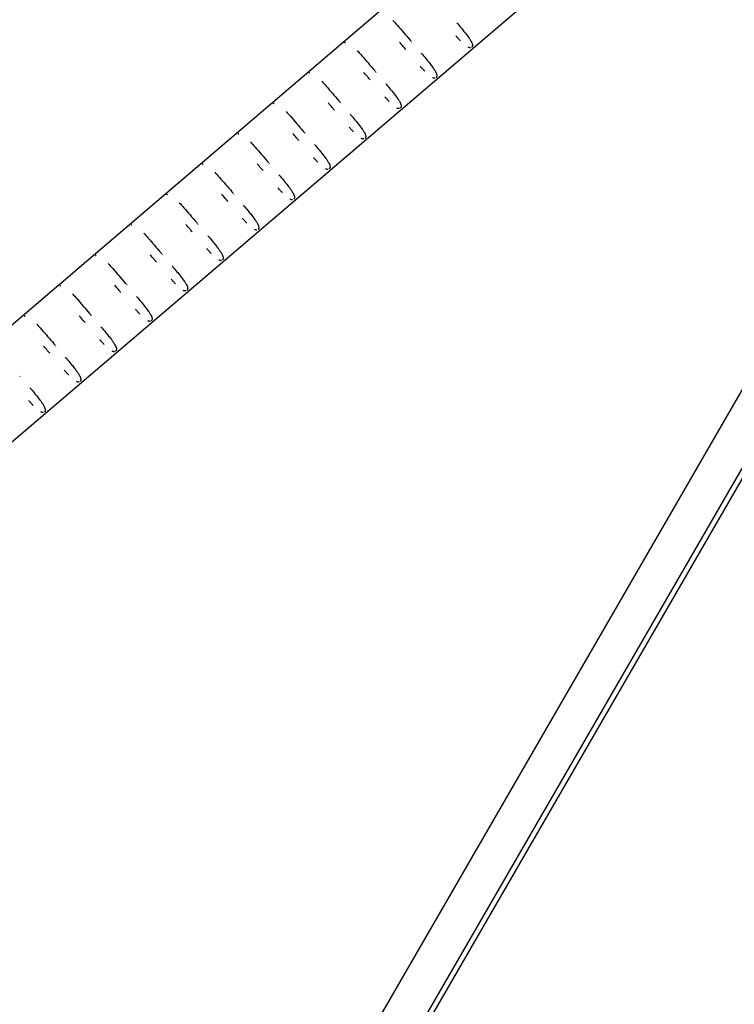
# Model space of a CAD drawing. Units: millimetres. Extents: x -4839 to 13244, y -12642 to 10697.
# Drawn here: x -2099 to -1794, y -3345 to -2924 of the extents above; entities that cross this region are included whole.
import ezdxf

# ---------------------------------------------------------------- set-up
doc = ezdxf.new("R2010")
doc.units = ezdxf.units.MM
doc.header["$LTSCALE"] = 20
doc.layers.add('2d', color=230, linetype='Continuous')

msp = doc.modelspace()

# ---------------------------------------------------------------- linework, layer by layer
at = {"layer": '2d'}
for p, q in [((-185.02, -301.47), (-2569.02, -4430.69)), ((-170.61, -310.01), (-2554.84, -4439.61)), ((-168.56, -310.97), (-2552.57, -4440.19)), ((-2188.75, -3128.29), (-1732.49, -2738.64)), ((-2164.07, -3157.19), (-1707.81, -2767.53)), ((-1931.48, -2933.71), (-1931.62, -2933.55)), ((-1946.69, -2946.7), (-1946.83, -2946.54)), ((-1961.9, -2959.69), (-1962.04, -2959.53)), ((-1977.11, -2972.68), (-1977.25, -2972.51)), ((-1992.32, -2985.67), (-1992.46, -2985.5)), ((-2007.52, -2998.66), (-2007.67, -2998.49)), ((-2022.73, -3011.64), (-2022.87, -3011.48)), ((-2037.94, -3024.63), (-2038.08, -3024.47)), ((-2053.15, -3037.62), (-2053.29, -3037.46)), ((-2068.36, -3050.61), (-2068.5, -3050.44)), ((-2083.57, -3063.6), (-2083.71, -3063.43)), ((-2098.78, -3076.59), (-2098.92, -3076.42))]:
    msp.add_line(p, q, dxfattribs=at)
for points, knots in [([(-1939.61, -2924.38), (-1938.99, -2925.04), (-1938.33, -2925.77), (-1937.64, -2926.56), (-1936.81, -2927.5), (-1935.92, -2928.52), (-1935.02, -2929.58), (-1934.14, -2930.6), (-1933.23, -2931.66), (-1932.31, -2932.74), (-1932.16, -2932.92), (-1932.01, -2933.1), (-1931.86, -2933.28)], [3.7537845, 3.7537845, 3.7537845, 3.7537845, 3.913544, 3.913544, 3.913544, 4.106223, 4.106223, 4.106223, 4.2931909, 4.2931909, 4.2931909, 4.324203, 4.324203, 4.324203, 4.324203]), ([(-1912.25, -2925.44), (-1912.09, -2925.64), (-1911.92, -2925.84), (-1911.76, -2926.03), (-1911.1, -2926.81), (-1910.46, -2927.57), (-1909.87, -2928.3), (-1909.44, -2928.82), (-1909.03, -2929.32), (-1908.65, -2929.81), (-1908.03, -2930.59), (-1907.5, -2931.3), (-1907.06, -2931.94), (-1906.8, -2932.31), (-1906.57, -2932.66), (-1906.38, -2932.99), (-1906.27, -2933.16), (-1906.18, -2933.33), (-1906.09, -2933.49), (-1905.76, -2934.12), (-1905.62, -2934.59), (-1905.6, -2934.96), (-1905.6, -2935.04), (-1905.6, -2935.11), (-1905.61, -2935.18), (-1905.61, -2935.22), (-1905.62, -2935.26), (-1905.63, -2935.3), (-1905.64, -2935.38), (-1905.67, -2935.46), (-1905.71, -2935.55), (-1905.73, -2935.6), (-1905.76, -2935.65), (-1905.8, -2935.7), (-1905.83, -2935.75), (-1905.89, -2935.81), (-1905.95, -2935.87)], [4.6267686, 4.6267686, 4.6267686, 4.6267686, 4.6628599, 4.6628599, 4.6628599, 4.8078846, 4.8078846, 4.8078846, 4.9115181, 4.9115181, 4.9115181, 5.0803618, 5.0803618, 5.0803618, 5.1790459, 5.1790459, 5.1790459, 5.2321878, 5.2321878, 5.2321878, 5.444541, 5.444541, 5.444541, 5.4883484, 5.4883484, 5.4883484, 5.5153988, 5.5153988, 5.5153988, 5.5640619, 5.5640619, 5.5640619, 5.5895194, 5.5895194, 5.5895194, 5.6153127, 5.6153127, 5.6153127, 5.6153127]), ([(-1910.79, -2933.07), (-1910.85, -2933.01), (-1910.91, -2932.94), (-1910.97, -2932.88), (-1911.26, -2932.57), (-1911.57, -2932.24), (-1911.89, -2931.89), (-1912.14, -2931.61), (-1912.4, -2931.32), (-1912.67, -2931.02)], [6.3844325, 6.3844325, 6.3844325, 6.3844325, 6.4031441, 6.4031441, 6.4031441, 6.4942273, 6.4942273, 6.4942273, 6.5686371, 6.5686371, 6.5686371, 6.5686371]), ([(-1960.18, -2933.97), (-1960.12, -2933.92), (-1960.06, -2933.88), (-1960, -2933.85), (-1959.94, -2933.82), (-1959.89, -2933.8), (-1959.84, -2933.79)], [3.01299922, 3.01299922, 3.01299922, 3.01299922, 3.04173886, 3.04173886, 3.04173886, 3.071033, 3.071033, 3.071033, 3.071033]), ([(-1954.82, -2937.36), (-1954.19, -2938.03), (-1953.54, -2938.76), (-1952.85, -2939.54), (-1952.01, -2940.49), (-1951.13, -2941.51), (-1950.23, -2942.57), (-1949.35, -2943.59), (-1948.44, -2944.65), (-1947.52, -2945.73), (-1947.37, -2945.91), (-1947.22, -2946.09), (-1947.06, -2946.26)], [3.7537845, 3.7537845, 3.7537845, 3.7537845, 3.913544, 3.913544, 3.913544, 4.106223, 4.106223, 4.106223, 4.2931909, 4.2931909, 4.2931909, 4.324203, 4.324203, 4.324203, 4.324203]), ([(-1934.12, -2936.79), (-1934.46, -2936.38), (-1934.81, -2935.98), (-1935.16, -2935.57), (-1935.69, -2934.95), (-1936.22, -2934.33), (-1936.74, -2933.71)], [7.09316, 7.09316, 7.09316, 7.09316, 7.1755144, 7.1755144, 7.1755144, 7.302011, 7.302011, 7.302011, 7.302011]), ([(-1906.4, -2936.1), (-1906.47, -2936.11), (-1906.53, -2936.12), (-1906.58, -2936.12), (-1906.61, -2936.12), (-1906.65, -2936.12), (-1906.68, -2936.12), (-1906.75, -2936.12), (-1906.83, -2936.11), (-1906.91, -2936.09), (-1907.08, -2936.06), (-1907.27, -2936), (-1907.48, -2935.89)], [5.6830812, 5.6830812, 5.6830812, 5.6830812, 5.7171129, 5.7171129, 5.7171129, 5.7411438, 5.7411438, 5.7411438, 5.7999204, 5.7999204, 5.7999204, 5.9239516, 5.9239516, 5.9239516, 5.9239516]), ([(-1927.46, -2938.43), (-1927.29, -2938.63), (-1927.13, -2938.83), (-1926.96, -2939.02), (-1926.3, -2939.8), (-1925.67, -2940.56), (-1925.07, -2941.29), (-1924.65, -2941.81), (-1924.24, -2942.31), (-1923.86, -2942.8), (-1923.24, -2943.58), (-1922.71, -2944.29), (-1922.27, -2944.93), (-1922.01, -2945.3), (-1921.78, -2945.65), (-1921.58, -2945.97), (-1921.48, -2946.15), (-1921.38, -2946.32), (-1921.3, -2946.48), (-1920.97, -2947.11), (-1920.83, -2947.58), (-1920.81, -2947.95), (-1920.81, -2948.03), (-1920.81, -2948.1), (-1920.82, -2948.17), (-1920.82, -2948.21), (-1920.83, -2948.25), (-1920.84, -2948.29), (-1920.85, -2948.36), (-1920.88, -2948.45), (-1920.92, -2948.54), (-1920.94, -2948.59), (-1920.97, -2948.64), (-1921, -2948.69), (-1921.04, -2948.74), (-1921.09, -2948.8), (-1921.16, -2948.86)], [4.6267686, 4.6267686, 4.6267686, 4.6267686, 4.6628599, 4.6628599, 4.6628599, 4.8078846, 4.8078846, 4.8078846, 4.9115181, 4.9115181, 4.9115181, 5.0803618, 5.0803618, 5.0803618, 5.1790459, 5.1790459, 5.1790459, 5.2321878, 5.2321878, 5.2321878, 5.444541, 5.444541, 5.444541, 5.4883484, 5.4883484, 5.4883484, 5.5153988, 5.5153988, 5.5153988, 5.5640619, 5.5640619, 5.5640619, 5.5895194, 5.5895194, 5.5895194, 5.6153127, 5.6153127, 5.6153127, 5.6153127]), ([(-1926, -2946.06), (-1926.06, -2945.99), (-1926.12, -2945.93), (-1926.18, -2945.87), (-1926.47, -2945.56), (-1926.78, -2945.22), (-1927.09, -2944.88), (-1927.35, -2944.6), (-1927.61, -2944.31), (-1927.88, -2944.01)], [6.3844325, 6.3844325, 6.3844325, 6.3844325, 6.4031441, 6.4031441, 6.4031441, 6.4942273, 6.4942273, 6.4942273, 6.5686371, 6.5686371, 6.5686371, 6.5686371]), ([(-1975.39, -2946.96), (-1975.33, -2946.91), (-1975.27, -2946.87), (-1975.21, -2946.84), (-1975.15, -2946.81), (-1975.1, -2946.79), (-1975.05, -2946.77)], [3.01299922, 3.01299922, 3.01299922, 3.01299922, 3.04173886, 3.04173886, 3.04173886, 3.071033, 3.071033, 3.071033, 3.071033]), ([(-1949.33, -2949.78), (-1949.67, -2949.37), (-1950.02, -2948.96), (-1950.37, -2948.56), (-1950.9, -2947.93), (-1951.43, -2947.31), (-1951.95, -2946.7)], [7.09316, 7.09316, 7.09316, 7.09316, 7.1755144, 7.1755144, 7.1755144, 7.302011, 7.302011, 7.302011, 7.302011]), ([(-1921.61, -2949.08), (-1921.67, -2949.1), (-1921.73, -2949.11), (-1921.79, -2949.11), (-1921.82, -2949.11), (-1921.86, -2949.11), (-1921.89, -2949.11), (-1921.96, -2949.11), (-1922.04, -2949.1), (-1922.12, -2949.08), (-1922.29, -2949.05), (-1922.48, -2948.98), (-1922.69, -2948.88)], [5.6830812, 5.6830812, 5.6830812, 5.6830812, 5.7171129, 5.7171129, 5.7171129, 5.7411438, 5.7411438, 5.7411438, 5.7999204, 5.7999204, 5.7999204, 5.9239516, 5.9239516, 5.9239516, 5.9239516]), ([(-1970.02, -2950.35), (-1969.4, -2951.02), (-1968.75, -2951.75), (-1968.06, -2952.53), (-1967.22, -2953.48), (-1966.34, -2954.5), (-1965.44, -2955.55), (-1964.56, -2956.58), (-1963.65, -2957.64), (-1962.73, -2958.72), (-1962.58, -2958.9), (-1962.43, -2959.07), (-1962.27, -2959.25)], [3.7537845, 3.7537845, 3.7537845, 3.7537845, 3.913544, 3.913544, 3.913544, 4.106223, 4.106223, 4.106223, 4.2931909, 4.2931909, 4.2931909, 4.324203, 4.324203, 4.324203, 4.324203]), ([(-1942.67, -2951.42), (-1942.5, -2951.62), (-1942.34, -2951.81), (-1942.17, -2952.01), (-1941.51, -2952.79), (-1940.88, -2953.55), (-1940.28, -2954.28), (-1939.86, -2954.79), (-1939.45, -2955.3), (-1939.07, -2955.78), (-1938.45, -2956.57), (-1937.92, -2957.28), (-1937.48, -2957.91), (-1937.22, -2958.29), (-1936.99, -2958.64), (-1936.79, -2958.96), (-1936.69, -2959.14), (-1936.59, -2959.31), (-1936.51, -2959.47), (-1936.18, -2960.1), (-1936.03, -2960.57), (-1936.02, -2960.94), (-1936.02, -2961.02), (-1936.02, -2961.09), (-1936.02, -2961.16), (-1936.03, -2961.2), (-1936.04, -2961.24), (-1936.04, -2961.28), (-1936.06, -2961.35), (-1936.09, -2961.44), (-1936.13, -2961.53), (-1936.15, -2961.58), (-1936.18, -2961.62), (-1936.21, -2961.68), (-1936.25, -2961.73), (-1936.3, -2961.79), (-1936.37, -2961.85)], [4.6267686, 4.6267686, 4.6267686, 4.6267686, 4.6628599, 4.6628599, 4.6628599, 4.8078846, 4.8078846, 4.8078846, 4.9115181, 4.9115181, 4.9115181, 5.0803618, 5.0803618, 5.0803618, 5.1790459, 5.1790459, 5.1790459, 5.2321878, 5.2321878, 5.2321878, 5.444541, 5.444541, 5.444541, 5.4883484, 5.4883484, 5.4883484, 5.5153988, 5.5153988, 5.5153988, 5.5640619, 5.5640619, 5.5640619, 5.5895194, 5.5895194, 5.5895194, 5.6153127, 5.6153127, 5.6153127, 5.6153127]), ([(-1941.21, -2959.04), (-1941.27, -2958.98), (-1941.33, -2958.92), (-1941.39, -2958.86), (-1941.68, -2958.55), (-1941.99, -2958.21), (-1942.3, -2957.87), (-1942.56, -2957.59), (-1942.82, -2957.3), (-1943.09, -2957)], [6.3844325, 6.3844325, 6.3844325, 6.3844325, 6.4031441, 6.4031441, 6.4031441, 6.4942273, 6.4942273, 6.4942273, 6.5686371, 6.5686371, 6.5686371, 6.5686371]), ([(-1990.6, -2959.95), (-1990.54, -2959.9), (-1990.48, -2959.86), (-1990.42, -2959.83), (-1990.36, -2959.8), (-1990.31, -2959.78), (-1990.26, -2959.76)], [3.01299922, 3.01299922, 3.01299922, 3.01299922, 3.04173886, 3.04173886, 3.04173886, 3.071033, 3.071033, 3.071033, 3.071033]), ([(-1964.53, -2962.76), (-1964.88, -2962.36), (-1965.23, -2961.95), (-1965.57, -2961.55), (-1966.11, -2960.92), (-1966.64, -2960.3), (-1967.16, -2959.69)], [7.09316, 7.09316, 7.09316, 7.09316, 7.1755144, 7.1755144, 7.1755144, 7.302011, 7.302011, 7.302011, 7.302011]), ([(-1936.82, -2962.07), (-1936.88, -2962.09), (-1936.94, -2962.09), (-1937, -2962.1), (-1937.03, -2962.1), (-1937.06, -2962.1), (-1937.09, -2962.1), (-1937.17, -2962.1), (-1937.24, -2962.09), (-1937.33, -2962.07), (-1937.5, -2962.04), (-1937.69, -2961.97), (-1937.9, -2961.87)], [5.6830812, 5.6830812, 5.6830812, 5.6830812, 5.7171129, 5.7171129, 5.7171129, 5.7411438, 5.7411438, 5.7411438, 5.7999204, 5.7999204, 5.7999204, 5.9239516, 5.9239516, 5.9239516, 5.9239516]), ([(-1985.23, -2963.34), (-1984.61, -2964.01), (-1983.96, -2964.74), (-1983.26, -2965.52), (-1982.43, -2966.47), (-1981.55, -2967.49), (-1980.64, -2968.54), (-1979.76, -2969.57), (-1978.86, -2970.63), (-1977.94, -2971.71), (-1977.79, -2971.88), (-1977.63, -2972.06), (-1977.48, -2972.24)], [3.7537845, 3.7537845, 3.7537845, 3.7537845, 3.913544, 3.913544, 3.913544, 4.106223, 4.106223, 4.106223, 4.2931909, 4.2931909, 4.2931909, 4.324203, 4.324203, 4.324203, 4.324203]), ([(-1957.88, -2964.41), (-1957.71, -2964.61), (-1957.55, -2964.8), (-1957.38, -2965), (-1956.72, -2965.78), (-1956.09, -2966.54), (-1955.49, -2967.26), (-1955.07, -2967.78), (-1954.66, -2968.29), (-1954.28, -2968.77), (-1953.66, -2969.56), (-1953.13, -2970.26), (-1952.68, -2970.9), (-1952.43, -2971.27), (-1952.2, -2971.62), (-1952, -2971.95), (-1951.9, -2972.13), (-1951.8, -2972.3), (-1951.72, -2972.45), (-1951.39, -2973.09), (-1951.24, -2973.56), (-1951.23, -2973.93), (-1951.22, -2974), (-1951.23, -2974.08), (-1951.23, -2974.15), (-1951.24, -2974.19), (-1951.24, -2974.23), (-1951.25, -2974.27), (-1951.27, -2974.34), (-1951.29, -2974.43), (-1951.34, -2974.52), (-1951.36, -2974.57), (-1951.38, -2974.61), (-1951.42, -2974.67), (-1951.46, -2974.72), (-1951.51, -2974.78), (-1951.58, -2974.83)], [4.6267686, 4.6267686, 4.6267686, 4.6267686, 4.6628599, 4.6628599, 4.6628599, 4.8078846, 4.8078846, 4.8078846, 4.9115181, 4.9115181, 4.9115181, 5.0803618, 5.0803618, 5.0803618, 5.1790459, 5.1790459, 5.1790459, 5.2321878, 5.2321878, 5.2321878, 5.444541, 5.444541, 5.444541, 5.4883484, 5.4883484, 5.4883484, 5.5153988, 5.5153988, 5.5153988, 5.5640619, 5.5640619, 5.5640619, 5.5895194, 5.5895194, 5.5895194, 5.6153127, 5.6153127, 5.6153127, 5.6153127]), ([(-1956.42, -2972.03), (-1956.48, -2971.97), (-1956.54, -2971.91), (-1956.6, -2971.84), (-1956.89, -2971.53), (-1957.2, -2971.2), (-1957.51, -2970.86), (-1957.77, -2970.58), (-1958.03, -2970.29), (-1958.3, -2969.99)], [6.3844325, 6.3844325, 6.3844325, 6.3844325, 6.4031441, 6.4031441, 6.4031441, 6.4942273, 6.4942273, 6.4942273, 6.5686371, 6.5686371, 6.5686371, 6.5686371]), ([(-2005.81, -2972.94), (-2005.75, -2972.89), (-2005.68, -2972.85), (-2005.63, -2972.82), (-2005.57, -2972.79), (-2005.52, -2972.77), (-2005.47, -2972.75)], [3.01299922, 3.01299922, 3.01299922, 3.01299922, 3.04173886, 3.04173886, 3.04173886, 3.071033, 3.071033, 3.071033, 3.071033]), ([(-1979.74, -2975.75), (-1980.09, -2975.35), (-1980.44, -2974.94), (-1980.78, -2974.53), (-1981.31, -2973.91), (-1981.85, -2973.29), (-1982.37, -2972.68)], [7.09316, 7.09316, 7.09316, 7.09316, 7.1755144, 7.1755144, 7.1755144, 7.302011, 7.302011, 7.302011, 7.302011]), ([(-1952.03, -2975.06), (-1952.09, -2975.08), (-1952.15, -2975.08), (-1952.2, -2975.08), (-1952.24, -2975.09), (-1952.27, -2975.09), (-1952.3, -2975.09), (-1952.38, -2975.08), (-1952.45, -2975.08), (-1952.53, -2975.06), (-1952.71, -2975.03), (-1952.9, -2974.96), (-1953.11, -2974.86)], [5.6830812, 5.6830812, 5.6830812, 5.6830812, 5.7171129, 5.7171129, 5.7171129, 5.7411438, 5.7411438, 5.7411438, 5.7999204, 5.7999204, 5.7999204, 5.9239516, 5.9239516, 5.9239516, 5.9239516]), ([(-2000.44, -2976.33), (-1999.82, -2977), (-1999.16, -2977.73), (-1998.47, -2978.51), (-1997.64, -2979.45), (-1996.76, -2980.48), (-1995.85, -2981.53), (-1994.97, -2982.56), (-1994.07, -2983.62), (-1993.15, -2984.69), (-1992.99, -2984.87), (-1992.84, -2985.05), (-1992.69, -2985.23)], [3.7537845, 3.7537845, 3.7537845, 3.7537845, 3.913544, 3.913544, 3.913544, 4.106223, 4.106223, 4.106223, 4.2931909, 4.2931909, 4.2931909, 4.324203, 4.324203, 4.324203, 4.324203]), ([(-1973.09, -2977.4), (-1972.92, -2977.59), (-1972.75, -2977.79), (-1972.59, -2977.98), (-1971.93, -2978.77), (-1971.3, -2979.53), (-1970.7, -2980.25), (-1970.27, -2980.77), (-1969.87, -2981.28), (-1969.49, -2981.76), (-1968.87, -2982.55), (-1968.33, -2983.25), (-1967.89, -2983.89), (-1967.63, -2984.26), (-1967.41, -2984.61), (-1967.21, -2984.94), (-1967.11, -2985.12), (-1967.01, -2985.28), (-1966.93, -2985.44), (-1966.6, -2986.08), (-1966.45, -2986.55), (-1966.44, -2986.92), (-1966.43, -2986.99), (-1966.43, -2987.07), (-1966.44, -2987.13), (-1966.45, -2987.18), (-1966.45, -2987.22), (-1966.46, -2987.26), (-1966.48, -2987.33), (-1966.5, -2987.42), (-1966.55, -2987.51), (-1966.57, -2987.55), (-1966.59, -2987.6), (-1966.63, -2987.65), (-1966.67, -2987.71), (-1966.72, -2987.77), (-1966.78, -2987.82)], [4.6267686, 4.6267686, 4.6267686, 4.6267686, 4.6628599, 4.6628599, 4.6628599, 4.8078846, 4.8078846, 4.8078846, 4.9115181, 4.9115181, 4.9115181, 5.0803618, 5.0803618, 5.0803618, 5.1790459, 5.1790459, 5.1790459, 5.2321878, 5.2321878, 5.2321878, 5.444541, 5.444541, 5.444541, 5.4883484, 5.4883484, 5.4883484, 5.5153988, 5.5153988, 5.5153988, 5.5640619, 5.5640619, 5.5640619, 5.5895194, 5.5895194, 5.5895194, 5.6153127, 5.6153127, 5.6153127, 5.6153127]), ([(-1971.63, -2985.02), (-1971.68, -2984.96), (-1971.74, -2984.9), (-1971.8, -2984.83), (-1972.1, -2984.52), (-1972.41, -2984.19), (-1972.72, -2983.85), (-1972.98, -2983.57), (-1973.24, -2983.28), (-1973.5, -2982.98)], [6.3844325, 6.3844325, 6.3844325, 6.3844325, 6.4031441, 6.4031441, 6.4031441, 6.4942273, 6.4942273, 6.4942273, 6.5686371, 6.5686371, 6.5686371, 6.5686371]), ([(-2021.02, -2985.93), (-2020.96, -2985.87), (-2020.89, -2985.83), (-2020.84, -2985.8), (-2020.78, -2985.77), (-2020.73, -2985.75), (-2020.68, -2985.74)], [3.01299922, 3.01299922, 3.01299922, 3.01299922, 3.04173886, 3.04173886, 3.04173886, 3.071033, 3.071033, 3.071033, 3.071033]), ([(-1994.95, -2988.74), (-1995.3, -2988.34), (-1995.64, -2987.93), (-1995.99, -2987.52), (-1996.52, -2986.9), (-1997.05, -2986.28), (-1997.58, -2985.66)], [7.09316, 7.09316, 7.09316, 7.09316, 7.1755144, 7.1755144, 7.1755144, 7.302011, 7.302011, 7.302011, 7.302011]), ([(-1967.24, -2988.05), (-1967.3, -2988.06), (-1967.36, -2988.07), (-1967.41, -2988.07), (-1967.45, -2988.07), (-1967.48, -2988.07), (-1967.51, -2988.07), (-1967.58, -2988.07), (-1967.66, -2988.06), (-1967.74, -2988.05), (-1967.91, -2988.01), (-1968.1, -2987.95), (-1968.32, -2987.85)], [5.6830812, 5.6830812, 5.6830812, 5.6830812, 5.7171129, 5.7171129, 5.7171129, 5.7411438, 5.7411438, 5.7411438, 5.7999204, 5.7999204, 5.7999204, 5.9239516, 5.9239516, 5.9239516, 5.9239516]), ([(-2015.65, -2989.32), (-2015.03, -2989.98), (-2014.37, -2990.72), (-2013.68, -2991.5), (-2012.85, -2992.44), (-2011.97, -2993.46), (-2011.06, -2994.52), (-2010.18, -2995.54), (-2009.27, -2996.61), (-2008.36, -2997.68), (-2008.2, -2997.86), (-2008.05, -2998.04), (-2007.9, -2998.22)], [3.7537845, 3.7537845, 3.7537845, 3.7537845, 3.913544, 3.913544, 3.913544, 4.106223, 4.106223, 4.106223, 4.2931909, 4.2931909, 4.2931909, 4.324203, 4.324203, 4.324203, 4.324203]), ([(-1988.3, -2990.38), (-1988.13, -2990.58), (-1987.96, -2990.78), (-1987.8, -2990.97), (-1987.14, -2991.76), (-1986.5, -2992.52), (-1985.91, -2993.24), (-1985.48, -2993.76), (-1985.07, -2994.27), (-1984.69, -2994.75), (-1984.08, -2995.53), (-1983.54, -2996.24), (-1983.1, -2996.88), (-1982.84, -2997.25), (-1982.61, -2997.6), (-1982.42, -2997.93), (-1982.31, -2998.1), (-1982.22, -2998.27), (-1982.14, -2998.43), (-1981.8, -2999.06), (-1981.66, -2999.53), (-1981.64, -2999.91), (-1981.64, -2999.98), (-1981.64, -3000.05), (-1981.65, -3000.12), (-1981.66, -3000.16), (-1981.66, -3000.2), (-1981.67, -3000.24), (-1981.69, -3000.32), (-1981.71, -3000.4), (-1981.75, -3000.5), (-1981.78, -3000.54), (-1981.8, -3000.59), (-1981.84, -3000.64), (-1981.88, -3000.7), (-1981.93, -3000.76), (-1981.99, -3000.81)], [4.6267686, 4.6267686, 4.6267686, 4.6267686, 4.6628599, 4.6628599, 4.6628599, 4.8078846, 4.8078846, 4.8078846, 4.9115181, 4.9115181, 4.9115181, 5.0803618, 5.0803618, 5.0803618, 5.1790459, 5.1790459, 5.1790459, 5.2321878, 5.2321878, 5.2321878, 5.444541, 5.444541, 5.444541, 5.4883484, 5.4883484, 5.4883484, 5.5153988, 5.5153988, 5.5153988, 5.5640619, 5.5640619, 5.5640619, 5.5895194, 5.5895194, 5.5895194, 5.6153127, 5.6153127, 5.6153127, 5.6153127]), ([(-1986.83, -2998.01), (-1986.89, -2997.95), (-1986.95, -2997.88), (-1987.01, -2997.82), (-1987.31, -2997.51), (-1987.62, -2997.18), (-1987.93, -2996.83), (-1988.19, -2996.55), (-1988.45, -2996.26), (-1988.71, -2995.97)], [6.3844325, 6.3844325, 6.3844325, 6.3844325, 6.4031441, 6.4031441, 6.4031441, 6.4942273, 6.4942273, 6.4942273, 6.5686371, 6.5686371, 6.5686371, 6.5686371]), ([(-2036.22, -2998.91), (-2036.16, -2998.86), (-2036.1, -2998.82), (-2036.05, -2998.79), (-2035.99, -2998.76), (-2035.94, -2998.74), (-2035.89, -2998.73)], [3.01299922, 3.01299922, 3.01299922, 3.01299922, 3.04173886, 3.04173886, 3.04173886, 3.071033, 3.071033, 3.071033, 3.071033]), ([(-2010.16, -3001.73), (-2010.51, -3001.32), (-2010.85, -3000.92), (-2011.2, -3000.51), (-2011.73, -2999.89), (-2012.26, -2999.27), (-2012.79, -2998.65)], [7.09316, 7.09316, 7.09316, 7.09316, 7.1755144, 7.1755144, 7.1755144, 7.302011, 7.302011, 7.302011, 7.302011]), ([(-2030.86, -3002.31), (-2030.24, -3002.97), (-2029.58, -3003.7), (-2028.89, -3004.49), (-2028.06, -3005.43), (-2027.18, -3006.45), (-2026.27, -3007.51), (-2025.39, -3008.53), (-2024.48, -3009.59), (-2023.56, -3010.67), (-2023.41, -3010.85), (-2023.26, -3011.03), (-2023.11, -3011.21)], [3.7537845, 3.7537845, 3.7537845, 3.7537845, 3.913544, 3.913544, 3.913544, 4.106223, 4.106223, 4.106223, 4.2931909, 4.2931909, 4.2931909, 4.324203, 4.324203, 4.324203, 4.324203]), ([(-2003.51, -3003.37), (-2003.34, -3003.57), (-2003.17, -3003.77), (-2003.01, -3003.96), (-2002.35, -3004.74), (-2001.71, -3005.5), (-2001.12, -3006.23), (-2000.69, -3006.75), (-2000.28, -3007.25), (-1999.9, -3007.74), (-1999.28, -3008.52), (-1998.75, -3009.23), (-1998.31, -3009.87), (-1998.05, -3010.24), (-1997.82, -3010.59), (-1997.63, -3010.92), (-1997.52, -3011.09), (-1997.43, -3011.26), (-1997.34, -3011.42), (-1997.01, -3012.05), (-1996.87, -3012.52), (-1996.85, -3012.89), (-1996.85, -3012.97), (-1996.85, -3013.04), (-1996.86, -3013.11), (-1996.86, -3013.15), (-1996.87, -3013.19), (-1996.88, -3013.23), (-1996.89, -3013.31), (-1996.92, -3013.39), (-1996.96, -3013.48), (-1996.99, -3013.53), (-1997.01, -3013.58), (-1997.05, -3013.63), (-1997.09, -3013.68), (-1997.14, -3013.74), (-1997.2, -3013.8)], [4.6267686, 4.6267686, 4.6267686, 4.6267686, 4.6628599, 4.6628599, 4.6628599, 4.8078846, 4.8078846, 4.8078846, 4.9115181, 4.9115181, 4.9115181, 5.0803618, 5.0803618, 5.0803618, 5.1790459, 5.1790459, 5.1790459, 5.2321878, 5.2321878, 5.2321878, 5.444541, 5.444541, 5.444541, 5.4883484, 5.4883484, 5.4883484, 5.5153988, 5.5153988, 5.5153988, 5.5640619, 5.5640619, 5.5640619, 5.5895194, 5.5895194, 5.5895194, 5.6153127, 5.6153127, 5.6153127, 5.6153127]), ([(-1982.45, -3001.04), (-1982.51, -3001.05), (-1982.57, -3001.06), (-1982.62, -3001.06), (-1982.66, -3001.06), (-1982.69, -3001.06), (-1982.72, -3001.06), (-1982.79, -3001.06), (-1982.87, -3001.05), (-1982.95, -3001.04), (-1983.12, -3001), (-1983.31, -3000.94), (-1983.53, -3000.83)], [5.6830812, 5.6830812, 5.6830812, 5.6830812, 5.7171129, 5.7171129, 5.7171129, 5.7411438, 5.7411438, 5.7411438, 5.7999204, 5.7999204, 5.7999204, 5.9239516, 5.9239516, 5.9239516, 5.9239516]), ([(-2002.04, -3011), (-2002.1, -3010.94), (-2002.16, -3010.87), (-2002.22, -3010.81), (-2002.52, -3010.5), (-2002.82, -3010.17), (-2003.14, -3009.82), (-2003.39, -3009.54), (-2003.66, -3009.25), (-2003.92, -3008.95)], [6.3844325, 6.3844325, 6.3844325, 6.3844325, 6.4031441, 6.4031441, 6.4031441, 6.4942273, 6.4942273, 6.4942273, 6.5686371, 6.5686371, 6.5686371, 6.5686371]), ([(-2051.43, -3011.9), (-2051.37, -3011.85), (-2051.31, -3011.81), (-2051.25, -3011.78), (-2051.2, -3011.75), (-2051.14, -3011.73), (-2051.1, -3011.72)], [3.01299922, 3.01299922, 3.01299922, 3.01299922, 3.04173886, 3.04173886, 3.04173886, 3.071033, 3.071033, 3.071033, 3.071033]), ([(-2025.37, -3014.72), (-2025.72, -3014.31), (-2026.06, -3013.91), (-2026.41, -3013.5), (-2026.94, -3012.88), (-2027.47, -3012.26), (-2028, -3011.64)], [7.09316, 7.09316, 7.09316, 7.09316, 7.1755144, 7.1755144, 7.1755144, 7.302011, 7.302011, 7.302011, 7.302011]), ([(-2046.07, -3015.29), (-2045.45, -3015.96), (-2044.79, -3016.69), (-2044.1, -3017.48), (-2043.27, -3018.42), (-2042.39, -3019.44), (-2041.48, -3020.5), (-2040.6, -3021.52), (-2039.69, -3022.58), (-2038.77, -3023.66), (-2038.62, -3023.84), (-2038.47, -3024.02), (-2038.32, -3024.19)], [3.7537845, 3.7537845, 3.7537845, 3.7537845, 3.913544, 3.913544, 3.913544, 4.106223, 4.106223, 4.106223, 4.2931909, 4.2931909, 4.2931909, 4.324203, 4.324203, 4.324203, 4.324203]), ([(-2018.71, -3016.36), (-2018.55, -3016.56), (-2018.38, -3016.76), (-2018.22, -3016.95), (-2017.56, -3017.73), (-2016.92, -3018.49), (-2016.33, -3019.22), (-2015.9, -3019.74), (-2015.49, -3020.24), (-2015.11, -3020.73), (-2014.49, -3021.51), (-2013.96, -3022.22), (-2013.52, -3022.86), (-2013.26, -3023.23), (-2013.03, -3023.58), (-2012.84, -3023.9), (-2012.73, -3024.08), (-2012.64, -3024.25), (-2012.55, -3024.41), (-2012.22, -3025.04), (-2012.08, -3025.51), (-2012.06, -3025.88), (-2012.06, -3025.96), (-2012.06, -3026.03), (-2012.07, -3026.1), (-2012.07, -3026.14), (-2012.08, -3026.18), (-2012.09, -3026.22), (-2012.1, -3026.29), (-2012.13, -3026.38), (-2012.17, -3026.47), (-2012.19, -3026.52), (-2012.22, -3026.57), (-2012.26, -3026.62), (-2012.29, -3026.67), (-2012.35, -3026.73), (-2012.41, -3026.79)], [4.6267686, 4.6267686, 4.6267686, 4.6267686, 4.6628599, 4.6628599, 4.6628599, 4.8078846, 4.8078846, 4.8078846, 4.9115181, 4.9115181, 4.9115181, 5.0803618, 5.0803618, 5.0803618, 5.1790459, 5.1790459, 5.1790459, 5.2321878, 5.2321878, 5.2321878, 5.444541, 5.444541, 5.444541, 5.4883484, 5.4883484, 5.4883484, 5.5153988, 5.5153988, 5.5153988, 5.5640619, 5.5640619, 5.5640619, 5.5895194, 5.5895194, 5.5895194, 5.6153127, 5.6153127, 5.6153127, 5.6153127]), ([(-1997.66, -3014.03), (-1997.72, -3014.04), (-1997.78, -3014.05), (-1997.83, -3014.05), (-1997.87, -3014.05), (-1997.9, -3014.05), (-1997.93, -3014.05), (-1998, -3014.05), (-1998.08, -3014.04), (-1998.16, -3014.02), (-1998.33, -3013.99), (-1998.52, -3013.93), (-1998.73, -3013.82)], [5.6830812, 5.6830812, 5.6830812, 5.6830812, 5.7171129, 5.7171129, 5.7171129, 5.7411438, 5.7411438, 5.7411438, 5.7999204, 5.7999204, 5.7999204, 5.9239516, 5.9239516, 5.9239516, 5.9239516]), ([(-2066.64, -3024.89), (-2066.58, -3024.84), (-2066.52, -3024.8), (-2066.46, -3024.77), (-2066.4, -3024.74), (-2066.35, -3024.72), (-2066.3, -3024.7)], [3.01299922, 3.01299922, 3.01299922, 3.01299922, 3.04173886, 3.04173886, 3.04173886, 3.071033, 3.071033, 3.071033, 3.071033]), ([(-2040.58, -3027.71), (-2040.92, -3027.3), (-2041.27, -3026.89), (-2041.62, -3026.49), (-2042.15, -3025.86), (-2042.68, -3025.24), (-2043.2, -3024.63)], [7.09316, 7.09316, 7.09316, 7.09316, 7.1755144, 7.1755144, 7.1755144, 7.302011, 7.302011, 7.302011, 7.302011]), ([(-2017.25, -3023.99), (-2017.31, -3023.92), (-2017.37, -3023.86), (-2017.43, -3023.8), (-2017.73, -3023.49), (-2018.03, -3023.15), (-2018.35, -3022.81), (-2018.6, -3022.53), (-2018.86, -3022.24), (-2019.13, -3021.94)], [6.3844325, 6.3844325, 6.3844325, 6.3844325, 6.4031441, 6.4031441, 6.4031441, 6.4942273, 6.4942273, 6.4942273, 6.5686371, 6.5686371, 6.5686371, 6.5686371]), ([(-2061.28, -3028.28), (-2060.65, -3028.95), (-2060, -3029.68), (-2059.31, -3030.46), (-2058.48, -3031.41), (-2057.59, -3032.43), (-2056.69, -3033.48), (-2055.81, -3034.51), (-2054.9, -3035.57), (-2053.98, -3036.65), (-2053.83, -3036.83), (-2053.68, -3037), (-2053.52, -3037.18)], [3.7537845, 3.7537845, 3.7537845, 3.7537845, 3.913544, 3.913544, 3.913544, 4.106223, 4.106223, 4.106223, 4.2931909, 4.2931909, 4.2931909, 4.324203, 4.324203, 4.324203, 4.324203]), ([(-2033.92, -3029.35), (-2033.75, -3029.55), (-2033.59, -3029.74), (-2033.42, -3029.94), (-2032.76, -3030.72), (-2032.13, -3031.48), (-2031.53, -3032.21), (-2031.11, -3032.72), (-2030.7, -3033.23), (-2030.32, -3033.71), (-2029.7, -3034.5), (-2029.17, -3035.21), (-2028.73, -3035.84), (-2028.47, -3036.22), (-2028.24, -3036.57), (-2028.04, -3036.89), (-2027.94, -3037.07), (-2027.84, -3037.24), (-2027.76, -3037.4), (-2027.43, -3038.03), (-2027.29, -3038.5), (-2027.27, -3038.87), (-2027.27, -3038.95), (-2027.27, -3039.02), (-2027.28, -3039.09), (-2027.28, -3039.13), (-2027.29, -3039.17), (-2027.3, -3039.21), (-2027.31, -3039.28), (-2027.34, -3039.37), (-2027.38, -3039.46), (-2027.4, -3039.51), (-2027.43, -3039.55), (-2027.47, -3039.61), (-2027.5, -3039.66), (-2027.55, -3039.72), (-2027.62, -3039.78)], [4.6267686, 4.6267686, 4.6267686, 4.6267686, 4.6628599, 4.6628599, 4.6628599, 4.8078846, 4.8078846, 4.8078846, 4.9115181, 4.9115181, 4.9115181, 5.0803618, 5.0803618, 5.0803618, 5.1790459, 5.1790459, 5.1790459, 5.2321878, 5.2321878, 5.2321878, 5.444541, 5.444541, 5.444541, 5.4883484, 5.4883484, 5.4883484, 5.5153988, 5.5153988, 5.5153988, 5.5640619, 5.5640619, 5.5640619, 5.5895194, 5.5895194, 5.5895194, 5.6153127, 5.6153127, 5.6153127, 5.6153127]), ([(-2012.86, -3027.01), (-2012.93, -3027.03), (-2012.99, -3027.04), (-2013.04, -3027.04), (-2013.08, -3027.04), (-2013.11, -3027.04), (-2013.14, -3027.04), (-2013.21, -3027.04), (-2013.29, -3027.03), (-2013.37, -3027.01), (-2013.54, -3026.98), (-2013.73, -3026.91), (-2013.94, -3026.81)], [5.6830812, 5.6830812, 5.6830812, 5.6830812, 5.7171129, 5.7171129, 5.7171129, 5.7411438, 5.7411438, 5.7411438, 5.7999204, 5.7999204, 5.7999204, 5.9239516, 5.9239516, 5.9239516, 5.9239516]), ([(-2081.85, -3037.88), (-2081.79, -3037.83), (-2081.73, -3037.79), (-2081.67, -3037.76), (-2081.61, -3037.73), (-2081.56, -3037.71), (-2081.51, -3037.69)], [3.01299922, 3.01299922, 3.01299922, 3.01299922, 3.04173886, 3.04173886, 3.04173886, 3.071033, 3.071033, 3.071033, 3.071033]), ([(-2055.79, -3040.69), (-2056.13, -3040.29), (-2056.48, -3039.88), (-2056.83, -3039.48), (-2057.36, -3038.85), (-2057.89, -3038.23), (-2058.41, -3037.62)], [7.09316, 7.09316, 7.09316, 7.09316, 7.1755144, 7.1755144, 7.1755144, 7.302011, 7.302011, 7.302011, 7.302011]), ([(-2032.46, -3036.97), (-2032.52, -3036.91), (-2032.58, -3036.85), (-2032.64, -3036.79), (-2032.93, -3036.48), (-2033.24, -3036.14), (-2033.56, -3035.8), (-2033.81, -3035.52), (-2034.07, -3035.23), (-2034.34, -3034.93)], [6.3844325, 6.3844325, 6.3844325, 6.3844325, 6.4031441, 6.4031441, 6.4031441, 6.4942273, 6.4942273, 6.4942273, 6.5686371, 6.5686371, 6.5686371, 6.5686371]), ([(-2076.48, -3041.27), (-2075.86, -3041.94), (-2075.21, -3042.67), (-2074.52, -3043.45), (-2073.68, -3044.4), (-2072.8, -3045.42), (-2071.9, -3046.47), (-2071.02, -3047.5), (-2070.11, -3048.56), (-2069.19, -3049.64), (-2069.04, -3049.81), (-2068.89, -3049.99), (-2068.73, -3050.17)], [3.7537845, 3.7537845, 3.7537845, 3.7537845, 3.913544, 3.913544, 3.913544, 4.106223, 4.106223, 4.106223, 4.2931909, 4.2931909, 4.2931909, 4.324203, 4.324203, 4.324203, 4.324203]), ([(-2049.13, -3042.34), (-2048.96, -3042.54), (-2048.8, -3042.73), (-2048.63, -3042.93), (-2047.97, -3043.71), (-2047.34, -3044.47), (-2046.74, -3045.19), (-2046.32, -3045.71), (-2045.91, -3046.22), (-2045.53, -3046.7), (-2044.91, -3047.49), (-2044.38, -3048.19), (-2043.94, -3048.83), (-2043.68, -3049.2), (-2043.45, -3049.55), (-2043.25, -3049.88), (-2043.15, -3050.06), (-2043.05, -3050.23), (-2042.97, -3050.38), (-2042.64, -3051.02), (-2042.49, -3051.49), (-2042.48, -3051.86), (-2042.48, -3051.93), (-2042.48, -3052.01), (-2042.49, -3052.08), (-2042.49, -3052.12), (-2042.5, -3052.16), (-2042.5, -3052.2), (-2042.52, -3052.27), (-2042.55, -3052.36), (-2042.59, -3052.45), (-2042.61, -3052.5), (-2042.64, -3052.54), (-2042.67, -3052.6), (-2042.71, -3052.65), (-2042.76, -3052.71), (-2042.83, -3052.76)], [4.6267686, 4.6267686, 4.6267686, 4.6267686, 4.6628599, 4.6628599, 4.6628599, 4.8078846, 4.8078846, 4.8078846, 4.9115181, 4.9115181, 4.9115181, 5.0803618, 5.0803618, 5.0803618, 5.1790459, 5.1790459, 5.1790459, 5.2321878, 5.2321878, 5.2321878, 5.444541, 5.444541, 5.444541, 5.4883484, 5.4883484, 5.4883484, 5.5153988, 5.5153988, 5.5153988, 5.5640619, 5.5640619, 5.5640619, 5.5895194, 5.5895194, 5.5895194, 5.6153127, 5.6153127, 5.6153127, 5.6153127]), ([(-2028.07, -3040), (-2028.14, -3040.02), (-2028.19, -3040.02), (-2028.25, -3040.03), (-2028.28, -3040.03), (-2028.32, -3040.03), (-2028.35, -3040.03), (-2028.42, -3040.03), (-2028.5, -3040.02), (-2028.58, -3040), (-2028.75, -3039.97), (-2028.94, -3039.9), (-2029.15, -3039.8)], [5.6830812, 5.6830812, 5.6830812, 5.6830812, 5.7171129, 5.7171129, 5.7171129, 5.7411438, 5.7411438, 5.7411438, 5.7999204, 5.7999204, 5.7999204, 5.9239516, 5.9239516, 5.9239516, 5.9239516]), ([(-2097.06, -3050.87), (-2097, -3050.82), (-2096.94, -3050.78), (-2096.88, -3050.75), (-2096.82, -3050.72), (-2096.77, -3050.7), (-2096.72, -3050.68)], [3.01299922, 3.01299922, 3.01299922, 3.01299922, 3.04173886, 3.04173886, 3.04173886, 3.071033, 3.071033, 3.071033, 3.071033]), ([(-2071, -3053.68), (-2071.34, -3053.28), (-2071.69, -3052.87), (-2072.03, -3052.47), (-2072.57, -3051.84), (-2073.1, -3051.22), (-2073.62, -3050.61)], [7.09316, 7.09316, 7.09316, 7.09316, 7.1755144, 7.1755144, 7.1755144, 7.302011, 7.302011, 7.302011, 7.302011]), ([(-2047.67, -3049.96), (-2047.73, -3049.9), (-2047.79, -3049.84), (-2047.85, -3049.77), (-2048.14, -3049.46), (-2048.45, -3049.13), (-2048.76, -3048.79), (-2049.02, -3048.51), (-2049.28, -3048.22), (-2049.55, -3047.92)], [6.3844325, 6.3844325, 6.3844325, 6.3844325, 6.4031441, 6.4031441, 6.4031441, 6.4942273, 6.4942273, 6.4942273, 6.5686371, 6.5686371, 6.5686371, 6.5686371]), ([(-2091.69, -3054.26), (-2091.07, -3054.93), (-2090.42, -3055.66), (-2089.73, -3056.44), (-2088.89, -3057.38), (-2088.01, -3058.41), (-2087.1, -3059.46), (-2086.22, -3060.49), (-2085.32, -3061.55), (-2084.4, -3062.62), (-2084.25, -3062.8), (-2084.09, -3062.98), (-2083.94, -3063.16)], [3.7537845, 3.7537845, 3.7537845, 3.7537845, 3.913544, 3.913544, 3.913544, 4.106223, 4.106223, 4.106223, 4.2931909, 4.2931909, 4.2931909, 4.324203, 4.324203, 4.324203, 4.324203]), ([(-2064.34, -3055.33), (-2064.17, -3055.52), (-2064.01, -3055.72), (-2063.84, -3055.92), (-2063.18, -3056.7), (-2062.55, -3057.46), (-2061.95, -3058.18), (-2061.53, -3058.7), (-2061.12, -3059.21), (-2060.74, -3059.69), (-2060.12, -3060.48), (-2059.59, -3061.18), (-2059.14, -3061.82), (-2058.89, -3062.19), (-2058.66, -3062.54), (-2058.46, -3062.87), (-2058.36, -3063.05), (-2058.26, -3063.22), (-2058.18, -3063.37), (-2057.85, -3064.01), (-2057.7, -3064.48), (-2057.69, -3064.85), (-2057.68, -3064.92), (-2057.69, -3065), (-2057.69, -3065.06), (-2057.7, -3065.11), (-2057.7, -3065.15), (-2057.71, -3065.19), (-2057.73, -3065.26), (-2057.75, -3065.35), (-2057.8, -3065.44), (-2057.82, -3065.48), (-2057.85, -3065.53), (-2057.88, -3065.58), (-2057.92, -3065.64), (-2057.97, -3065.7), (-2058.04, -3065.75)], [4.6267686, 4.6267686, 4.6267686, 4.6267686, 4.6628599, 4.6628599, 4.6628599, 4.8078846, 4.8078846, 4.8078846, 4.9115181, 4.9115181, 4.9115181, 5.0803618, 5.0803618, 5.0803618, 5.1790459, 5.1790459, 5.1790459, 5.2321878, 5.2321878, 5.2321878, 5.444541, 5.444541, 5.444541, 5.4883484, 5.4883484, 5.4883484, 5.5153988, 5.5153988, 5.5153988, 5.5640619, 5.5640619, 5.5640619, 5.5895194, 5.5895194, 5.5895194, 5.6153127, 5.6153127, 5.6153127, 5.6153127]), ([(-2043.28, -3052.99), (-2043.34, -3053.01), (-2043.4, -3053.01), (-2043.46, -3053.01), (-2043.49, -3053.02), (-2043.52, -3053.02), (-2043.55, -3053.02), (-2043.63, -3053.01), (-2043.71, -3053.01), (-2043.79, -3052.99), (-2043.96, -3052.96), (-2044.15, -3052.89), (-2044.36, -3052.79)], [5.6830812, 5.6830812, 5.6830812, 5.6830812, 5.7171129, 5.7171129, 5.7171129, 5.7411438, 5.7411438, 5.7411438, 5.7999204, 5.7999204, 5.7999204, 5.9239516, 5.9239516, 5.9239516, 5.9239516]), ([(-2086.2, -3066.67), (-2086.55, -3066.27), (-2086.9, -3065.86), (-2087.24, -3065.45), (-2087.78, -3064.83), (-2088.31, -3064.21), (-2088.83, -3063.59)], [7.09316, 7.09316, 7.09316, 7.09316, 7.1755144, 7.1755144, 7.1755144, 7.302011, 7.302011, 7.302011, 7.302011]), ([(-2062.88, -3062.95), (-2062.94, -3062.89), (-2063, -3062.83), (-2063.06, -3062.76), (-2063.35, -3062.45), (-2063.66, -3062.12), (-2063.97, -3061.78), (-2064.23, -3061.5), (-2064.49, -3061.21), (-2064.76, -3060.91)], [6.3844325, 6.3844325, 6.3844325, 6.3844325, 6.4031441, 6.4031441, 6.4031441, 6.4942273, 6.4942273, 6.4942273, 6.5686371, 6.5686371, 6.5686371, 6.5686371]), ([(-2058.49, -3065.98), (-2058.55, -3065.99), (-2058.61, -3066), (-2058.66, -3066), (-2058.7, -3066), (-2058.73, -3066), (-2058.76, -3066), (-2058.84, -3066), (-2058.91, -3065.99), (-2058.99, -3065.98), (-2059.17, -3065.94), (-2059.36, -3065.88), (-2059.57, -3065.78)], [5.6830812, 5.6830812, 5.6830812, 5.6830812, 5.7171129, 5.7171129, 5.7171129, 5.7411438, 5.7411438, 5.7411438, 5.7999204, 5.7999204, 5.7999204, 5.9239516, 5.9239516, 5.9239516, 5.9239516]), ([(-2079.55, -3068.31), (-2079.38, -3068.51), (-2079.21, -3068.71), (-2079.05, -3068.9), (-2078.39, -3069.69), (-2077.76, -3070.45), (-2077.16, -3071.17), (-2076.74, -3071.69), (-2076.33, -3072.2), (-2075.95, -3072.68), (-2075.33, -3073.46), (-2074.8, -3074.17), (-2074.35, -3074.81), (-2074.09, -3075.18), (-2073.87, -3075.53), (-2073.67, -3075.86), (-2073.57, -3076.03), (-2073.47, -3076.2), (-2073.39, -3076.36), (-2073.06, -3076.99), (-2072.91, -3077.46), (-2072.9, -3077.84), (-2072.89, -3077.91), (-2072.9, -3077.98), (-2072.9, -3078.05), (-2072.91, -3078.09), (-2072.91, -3078.13), (-2072.92, -3078.17), (-2072.94, -3078.25), (-2072.96, -3078.33), (-2073.01, -3078.43), (-2073.03, -3078.47), (-2073.05, -3078.52), (-2073.09, -3078.57), (-2073.13, -3078.63), (-2073.18, -3078.69), (-2073.25, -3078.74)], [4.6267686, 4.6267686, 4.6267686, 4.6267686, 4.6628599, 4.6628599, 4.6628599, 4.8078846, 4.8078846, 4.8078846, 4.9115181, 4.9115181, 4.9115181, 5.0803618, 5.0803618, 5.0803618, 5.1790459, 5.1790459, 5.1790459, 5.2321878, 5.2321878, 5.2321878, 5.444541, 5.444541, 5.444541, 5.4883484, 5.4883484, 5.4883484, 5.5153988, 5.5153988, 5.5153988, 5.5640619, 5.5640619, 5.5640619, 5.5895194, 5.5895194, 5.5895194, 5.6153127, 5.6153127, 5.6153127, 5.6153127]), ([(-2078.09, -3075.94), (-2078.15, -3075.88), (-2078.21, -3075.81), (-2078.27, -3075.75), (-2078.56, -3075.44), (-2078.87, -3075.11), (-2079.18, -3074.76), (-2079.44, -3074.48), (-2079.7, -3074.19), (-2079.97, -3073.9)], [6.3844325, 6.3844325, 6.3844325, 6.3844325, 6.4031441, 6.4031441, 6.4031441, 6.4942273, 6.4942273, 6.4942273, 6.5686371, 6.5686371, 6.5686371, 6.5686371]), ([(-2073.7, -3078.97), (-2073.76, -3078.98), (-2073.82, -3078.99), (-2073.87, -3078.99), (-2073.91, -3078.99), (-2073.94, -3078.99), (-2073.97, -3078.99), (-2074.05, -3078.99), (-2074.12, -3078.98), (-2074.2, -3078.97), (-2074.37, -3078.93), (-2074.56, -3078.87), (-2074.78, -3078.76)], [5.6830812, 5.6830812, 5.6830812, 5.6830812, 5.7171129, 5.7171129, 5.7171129, 5.7411438, 5.7411438, 5.7411438, 5.7999204, 5.7999204, 5.7999204, 5.9239516, 5.9239516, 5.9239516, 5.9239516]), ([(-2094.76, -3081.3), (-2094.59, -3081.5), (-2094.42, -3081.7), (-2094.26, -3081.89), (-2093.6, -3082.67), (-2092.96, -3083.43), (-2092.37, -3084.16), (-2091.94, -3084.68), (-2091.53, -3085.19), (-2091.16, -3085.67), (-2090.54, -3086.45), (-2090, -3087.16), (-2089.56, -3087.8), (-2089.3, -3088.17), (-2089.07, -3088.52), (-2088.88, -3088.85), (-2088.77, -3089.02), (-2088.68, -3089.19), (-2088.6, -3089.35), (-2088.27, -3089.98), (-2088.12, -3090.45), (-2088.11, -3090.82), (-2088.1, -3090.9), (-2088.1, -3090.97), (-2088.11, -3091.04), (-2088.12, -3091.08), (-2088.12, -3091.12), (-2088.13, -3091.16), (-2088.15, -3091.24), (-2088.17, -3091.32), (-2088.21, -3091.41), (-2088.24, -3091.46), (-2088.26, -3091.51), (-2088.3, -3091.56), (-2088.34, -3091.61), (-2088.39, -3091.67), (-2088.45, -3091.73)], [4.6267686, 4.6267686, 4.6267686, 4.6267686, 4.6628599, 4.6628599, 4.6628599, 4.8078846, 4.8078846, 4.8078846, 4.9115181, 4.9115181, 4.9115181, 5.0803618, 5.0803618, 5.0803618, 5.1790459, 5.1790459, 5.1790459, 5.2321878, 5.2321878, 5.2321878, 5.444541, 5.444541, 5.444541, 5.4883484, 5.4883484, 5.4883484, 5.5153988, 5.5153988, 5.5153988, 5.5640619, 5.5640619, 5.5640619, 5.5895194, 5.5895194, 5.5895194, 5.6153127, 5.6153127, 5.6153127, 5.6153127]), ([(-2093.29, -3088.93), (-2093.35, -3088.87), (-2093.41, -3088.8), (-2093.47, -3088.74), (-2093.77, -3088.43), (-2094.08, -3088.1), (-2094.39, -3087.75), (-2094.65, -3087.47), (-2094.91, -3087.18), (-2095.17, -3086.88)], [6.3844325, 6.3844325, 6.3844325, 6.3844325, 6.4031441, 6.4031441, 6.4031441, 6.4942273, 6.4942273, 6.4942273, 6.5686371, 6.5686371, 6.5686371, 6.5686371]), ([(-2088.91, -3091.96), (-2088.97, -3091.97), (-2089.03, -3091.98), (-2089.08, -3091.98), (-2089.12, -3091.98), (-2089.15, -3091.98), (-2089.18, -3091.98), (-2089.25, -3091.98), (-2089.33, -3091.97), (-2089.41, -3091.95), (-2089.58, -3091.92), (-2089.77, -3091.86), (-2089.99, -3091.75)], [5.6830812, 5.6830812, 5.6830812, 5.6830812, 5.7171129, 5.7171129, 5.7171129, 5.7411438, 5.7411438, 5.7411438, 5.7999204, 5.7999204, 5.7999204, 5.9239516, 5.9239516, 5.9239516, 5.9239516])]:
    msp.add_open_spline(points, degree=3, knots=knots, dxfattribs=at)

doc.saveas('drawing.dxf')
